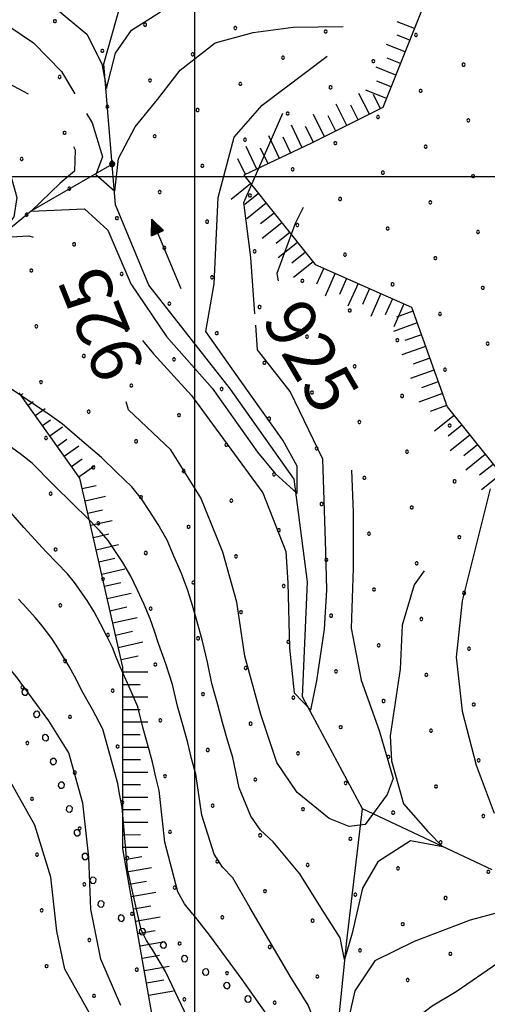
# Model space of a CAD drawing. Extents: x 2597789 to 2602613, y 4449766 to 4453224.
# Drawn here: x 2598965 to 2599058, y 4450835 to 4451031 of the extents above; entities that cross this region are included whole.
import ezdxf

# ---------------------------------------------------------------- set-up
doc = ezdxf.new("R2010")
doc.units = 0
doc.header["$LTSCALE"] = 5
doc.header["$MEASUREMENT"] = 0
doc.linetypes.add('901', pattern=[0])
doc.linetypes.add('LSCA1', pattern=[1, -0.5, -0.5])
for name, color, linetype in [('30300000', 1, 'Continuous'), ('30310000', 2, 'Continuous'), ('60100000', 1, 'LSCA1'), ('80100000', 13, 'Continuous'), ('80200000', 1, 'Continuous'), ('80400000', 1, 'Continuous'), ('90100000', 240, '901'), ('A0130000', 4, 'Continuous'), ('C7140000', 1, 'Continuous'), ('CORNICE', 1, 'Continuous')]:
    doc.layers.add(name, color=color, linetype=linetype)
doc.styles.get("Standard").update_dxf_attribs({"font": 'romans.shx'})

# ---------------------------------------------------------------- blocks, each defined once
blk = doc.blocks.new('CERCHIO5')
at = {"linetype": 'Continuous'}
for p, q in [((-0.196, 0.064), (-0.206, 0.001)), ((-0.206, 0.001), (-0.196, -0.062)), ((-0.003, -0.202), (-0.206, 0.001)), ((-0.206, 0.001), (-0.003, 0.001)), ((-0.196, -0.062), (0.022, 0.2)), ((-0.168, 0.12), (-0.196, 0.064)), ((0.162, -0.118), (-0.196, 0.064)), ((-0.196, 0.064), (0.19, -0.062)), ((-0.183, 0.032), (-0.184, 0.013)), ((-0.184, 0.013), (-0.184, -0.047)), ((-0.18, 0.058), (-0.183, 0.032)), ((-0.167, 0.093), (-0.182, 0.091)), ((-0.182, 0.091), (-0.092, 0.063)), ((-0.152, 0.092), (-0.18, 0.058)), ((-0.158, 0.051), (-0.172, 0.001)), ((-0.172, 0.001), (-0.165, -0.077)), ((-0.168, -0.118), (0.094, 0.177)), ((-0.123, 0.166), (-0.168, 0.12)), ((0.19, -0.062), (-0.168, 0.12)), ((-0.168, 0.12), (0, 0)), ((0, 0), (-0.168, -0.118)), ((-0.152, 0.092), (-0.167, 0.093)), ((-0.166, 0.023), (-0.083, 0.112)), ((-0.122, -0.02), (-0.166, 0.023)), ((-0.072, 0.156), (-0.158, 0.051)), ((-0.138, 0.053), (-0.158, -0.016)), ((-0.142, 0.108), (-0.152, 0.092)), ((-0.126, 0.022), (-0.152, 0.092)), ((-0.127, 0.089), (-0.145, 0)), ((-0.145, 0), (-0.12, -0.069)), ((-0.092, 0.063), (-0.144, 0.144)), ((-0.144, 0.144), (-0.002, 0.069)), ((-0.105, 0.116), (-0.142, 0.108)), ((-0.076, 0.082), (-0.138, 0.053)), ((-0.072, 0.156), (-0.127, 0.089)), ((-0.127, 0.089), (-0.123, 0.112)), ((-0.11, -0.009), (-0.127, 0.089)), ((-0.091, -0.032), (-0.126, 0.022)), ((-0.066, 0.194), (-0.123, 0.166)), ((0.06, 0.194), (-0.123, -0.164)), ((-0.123, -0.164), (-0.066, 0.194)), ((-0.003, -0.202), (-0.123, 0.166)), ((-0.123, 0.166), (0.162, -0.118)), ((-0.123, 0.112), (-0.114, 0.138)), ((-0.084, 0.048), (-0.122, -0.02)), ((-0.114, 0.138), (-0.098, 0.178)), ((-0.072, 0.156), (-0.105, 0.116)), ((-0.098, 0.178), (-0.082, 0.172)), ((-0.022, 0.154), (-0.084, 0.048)), ((-0.083, 0.112), (0.009, 0.101)), ((-0.082, 0.172), (-0.032, 0.175)), ((-0.05, 0.134), (-0.076, 0.082)), ((0.022, 0.2), (-0.072, 0.156)), ((-0.032, 0.175), (-0.072, 0.156)), ((-0.003, 0.152), (-0.072, 0.156)), ((-0.051, 0.061), (-0.07, -0.008)), ((-0.068, -0.179), (0.035, 0.008)), ((-0.003, 0.204), (-0.066, 0.194)), ((-0.066, 0.194), (0.116, -0.164)), ((0.012, 0.149), (-0.051, 0.112)), ((-0.051, 0.112), (-0.051, 0.061)), ((-0.016, 0.097), (-0.051, 0.061)), ((-0.051, 0.061), (-0.016, 0.097)), ((-0.04, 0.124), (-0.05, 0.134)), ((-0.032, 0.175), (-0.04, 0.124)), ((0.01, 0.186), (-0.032, 0.175)), ((0, 0.174), (-0.032, 0.175)), ((-0.032, 0.175), (0.012, 0.149)), ((0.006, 0.054), (-0.026, -0.018)), ((0.061, 0.125), (-0.022, 0.154)), ((-0.016, 0.097), (0.034, 0.11)), ((0.065, 0.085), (-0.016, 0.097)), ((-0.003, 0.001), (-0.003, 0.204)), ((0.06, 0.194), (-0.003, 0.204)), ((-0.003, 0.001), (0.06, 0.194)), ((0.116, 0.166), (-0.003, -0.202)), ((0.058, 0.137), (-0.003, 0.152)), ((-0.003, 0.001), (0.197, 0.001)), ((-0.003, 0.001), (-0.003, -0.202)), ((-0.002, 0.069), (0.042, 0.197)), ((0.042, 0.16), (0, 0.174)), ((0.072, 0.053), (0.002, -0.036)), ((0.067, 0.043), (0.006, 0.054)), ((0.009, 0.101), (0.072, 0.053)), ((0.034, 0.11), (0.01, 0.186)), ((0.026, -0.083), (0.079, 0.072)), ((0.147, 0.135), (0.033, 0.066)), ((0.033, 0.066), (0.19, 0.064)), ((0.034, 0.11), (0.093, 0.094)), ((0.074, -0.087), (0.034, 0.11)), ((0.035, 0.008), (0.147, 0.135)), ((0.094, 0.177), (0.038, -0.196)), ((0.042, 0.197), (0.067, 0.101)), ((0.107, 0.137), (0.042, 0.16)), ((0.051, -0.062), (0.106, 0.031)), ((0.118, 0.117), (0.058, 0.137)), ((0.116, 0.166), (0.06, 0.194)), ((0.06, -0.192), (0.116, 0.166)), ((0.162, 0.12), (0.06, -0.192)), ((0.079, 0.072), (0.061, 0.125)), ((0.119, 0.036), (0.065, 0.085)), ((0.065, -0.017), (0.067, 0.043)), ((0.067, 0.101), (0.08, 0.184)), ((0.08, 0.184), (0.195, -0.034)), ((0.093, 0.094), (0.124, 0.053)), ((0.14, 0.07), (0.097, -0.076)), ((0.106, 0.031), (0.14, 0.105)), ((0.158, 0.109), (0.107, 0.137)), ((0.162, 0.12), (0.116, 0.166)), ((0.116, -0.164), (0.162, 0.12)), ((0.116, -0.06), (0.119, 0.036)), ((0.156, 0.064), (0.118, 0.117)), ((0.124, 0.053), (0.124, 0.053)), ((0.124, 0.053), (0.128, -0.03)), ((0.131, -0.07), (0.156, 0.001)), ((0.14, 0.105), (0.14, 0.07)), ((0.162, 0.044), (0.156, 0.064)), ((0.156, 0.001), (0.162, 0.044)), ((0.174, 0.064), (0.158, 0.109)), ((0.19, 0.064), (0.162, 0.12)), ((0.19, 0.064), (0.173, -0.096)), ((0.182, -0.008), (0.174, 0.064)), ((0.2, 0.001), (0.19, 0.064)), ((0.19, -0.062), (0.2, 0.001)), ((-0.196, -0.062), (-0.168, -0.118)), ((0.173, -0.096), (-0.196, -0.062)), ((-0.184, -0.047), (-0.165, -0.099)), ((-0.168, -0.118), (-0.123, -0.164)), ((-0.165, -0.077), (-0.13, -0.127)), ((-0.165, -0.099), (-0.12, -0.15)), ((-0.158, -0.016), (-0.117, -0.042)), ((-0.15, -0.04), (-0.156, -0.11)), ((-0.156, -0.11), (-0.106, -0.134)), ((-0.122, -0.02), (-0.15, -0.04)), ((-0.13, -0.127), (-0.06, -0.146)), ((-0.125, -0.057), (-0.108, -0.025)), ((-0.101, -0.082), (-0.125, -0.057)), ((-0.123, -0.164), (-0.066, -0.192)), ((-0.108, -0.025), (-0.122, -0.02)), ((-0.12, -0.069), (-0.087, -0.093)), ((-0.12, -0.15), (-0.06, -0.163)), ((-0.117, -0.042), (-0.078, -0.017)), ((-0.101, -0.082), (-0.11, -0.009)), ((-0.106, -0.134), (-0.093, -0.156)), ((-0.003, -0.094), (-0.101, -0.082)), ((-0.083, -0.14), (-0.101, -0.082)), ((-0.064, -0.045), (-0.097, -0.097)), ((-0.097, -0.097), (0.026, -0.134)), ((-0.093, -0.156), (-0.091, -0.18)), ((-0.054, -0.075), (-0.091, -0.032)), ((-0.091, -0.18), (-0.054, -0.075)), ((-0.087, -0.093), (-0.028, -0.126)), ((-0.034, -0.151), (-0.083, -0.14)), ((-0.07, -0.008), (-0.042, -0.049)), ((0.038, -0.196), (-0.068, -0.179)), ((-0.066, -0.192), (-0.003, -0.202)), ((0.097, -0.076), (-0.064, -0.045)), ((-0.06, -0.146), (0.011, -0.159)), ((-0.06, -0.163), (-0.032, -0.185)), ((0.002, -0.036), (-0.054, -0.075)), ((0.051, -0.062), (-0.054, -0.075)), ((-0.054, -0.075), (0.051, -0.062)), ((-0.054, -0.075), (-0.049, -0.182)), ((-0.049, -0.182), (0.026, -0.083)), ((-0.042, -0.049), (0.014, -0.064)), ((0.048, -0.128), (-0.034, -0.151)), ((-0.032, -0.185), (0.04, -0.182)), ((-0.028, -0.126), (0.048, -0.128)), ((-0.026, -0.018), (0.022, -0.048)), ((0.136, -0.106), (-0.003, -0.094)), ((-0.003, -0.202), (0.06, -0.192)), ((0.011, -0.159), (0.044, -0.153)), ((0.014, -0.064), (0.048, -0.061)), ((0.022, -0.048), (0.075, -0.075)), ((0.026, -0.134), (0.074, -0.087)), ((0.128, -0.03), (0.035, -0.054)), ((0.035, -0.054), (0.048, -0.128)), ((0.04, -0.182), (0.062, -0.176)), ((0.044, -0.153), (0.098, -0.127)), ((0.048, -0.061), (0.065, -0.017)), ((0.048, -0.128), (0.107, -0.112)), ((0.128, -0.03), (0.051, -0.062)), ((0.06, -0.192), (0.116, -0.164)), ((0.062, -0.176), (0.095, -0.16)), ((0.075, -0.075), (0.152, -0.078)), ((0.095, -0.16), (0.119, -0.147)), ((0.098, -0.127), (0.131, -0.07)), ((0.107, -0.112), (0.116, -0.06)), ((0.116, -0.164), (0.162, -0.118)), ((0.119, -0.147), (0.136, -0.106)), ((0.195, -0.034), (0.128, -0.03)), ((0.152, -0.078), (0.175, -0.074)), ((0.162, -0.118), (0.19, -0.062)), ((0.175, -0.074), (0.182, -0.008))]:
    blk.add_line(p, q, dxfattribs=at)
blk = doc.blocks.new('BA1LUNG')
at = {"linetype": 'Continuous'}
blk.add_line((0, 0), (1, 0), dxfattribs=at)
blk = doc.blocks.new('BA1CORT')
at = {"linetype": 'Continuous'}
blk.add_line((0, 0), (0.7, 0), dxfattribs=at)
blk = doc.blocks.new('ACQUA')
at = {"linetype": 'Continuous'}
for p, q in [((4, 0), (0, 0)), ((3.2, 0.35), (3.2, -0.35)), ((3.2, 0.35), (4, 0)), ((3.2, 0.018), (3.224, 0.34)), ((3.2, 0.32), (4, 0)), ((4, 0), (3.2, 0.29)), ((3.2, 0.29), (3.979, 0.008)), ((3.979, 0.008), (3.2, 0.26)), ((3.2, 0.26), (3.979, 0.008)), ((3.979, 0.008), (3.2, 0.227)), ((3.2, 0.227), (3.939, 0)), ((3.939, 0), (3.2, 0.199)), ((3.2, 0.199), (3.886, 0)), ((3.886, 0), (3.2, 0.172)), ((3.2, 0.172), (3.836, 0)), ((3.836, 0), (3.2, 0.139)), ((3.2, 0.139), (3.78, 0)), ((3.78, 0), (3.2, 0.102)), ((3.2, 0.102), (3.715, 0)), ((3.715, 0), (3.2, 0.073)), ((3.2, 0.073), (3.637, 0)), ((3.637, 0), (3.2, 0.047)), ((3.2, 0.047), (3.516, 0)), ((3.516, 0), (3.2, 0.018)), ((4, 0), (3.2, -0.35)), ((4, 0), (3.2, -0.295)), ((3.2, -0.232), (3.939, 0)), ((3.939, 0), (3.2, -0.204)), ((3.202, -0.325), (4, 0)), ((3.224, 0.34), (3.228, 0)), ((3.228, 0), (3.247, 0.33)), ((3.247, 0.33), (3.258, 0)), ((3.258, 0), (3.271, 0.319)), ((3.271, 0.319), (3.281, 0)), ((3.281, 0), (3.295, 0.308)), ((3.295, 0.308), (3.305, 0)), ((3.305, 0), (3.323, 0.296)), ((3.323, 0.296), (3.332, 0.01)), ((3.332, 0.01), (3.351, 0.284)), ((3.351, 0.284), (3.353, 0.009)), ((3.353, 0.009), (3.377, 0.273)), ((3.377, 0.273), (3.376, 0.008)), ((3.376, 0.008), (3.403, 0.261)), ((3.403, 0.261), (3.398, 0.007)), ((3.398, 0.007), (3.425, 0.251)), ((3.425, 0.251), (3.428, 0.005)), ((3.428, 0.005), (3.449, 0.241)), ((3.449, 0.241), (3.45, 0.004)), ((3.45, 0.004), (3.475, 0.23)), ((3.475, 0.23), (3.476, 0.002)), ((3.476, 0.002), (3.499, 0.219)), ((3.499, 0.219), (3.516, 0)), ((3.516, 0), (3.524, 0.19)), ((3.524, 0.19), (3.54, 0.01)), ((3.54, 0.01), (3.554, 0.195)), ((3.554, 0.195), (3.573, 0.007)), ((3.573, 0.007), (3.586, 0.181)), ((3.586, 0.181), (3.604, 0.004)), ((3.604, 0.004), (3.625, 0.15)), ((3.625, 0.15), (3.637, 0)), ((3.637, 0), (3.652, 0.139)), ((3.652, 0.139), (3.668, 0.007)), ((3.668, 0.007), (3.685, 0.126)), ((3.685, 0.126), (3.695, 0.003)), ((3.695, 0.003), (3.712, 0.115)), ((3.712, 0.115), (3.715, 0)), ((3.715, 0), (3.74, 0.104)), ((3.74, 0.104), (3.751, 0.005)), ((3.861, 0.032), (3.745, 0.064)), ((3.751, 0.005), (3.797, 0.074)), ((3.797, 0.074), (3.78, 0)), ((3.78, 0), (3.832, 0.061)), ((3.832, 0.061), (3.836, 0)), ((3.836, 0), (3.872, 0.046)), ((3.967, -0.015), (3.861, 0.032)), ((3.861, 0.032), (3.967, -0.015)), ((3.966, 0), (3.861, 0.032)), ((3.967, 0.014), (3.861, -0.033)), ((3.861, -0.033), (3.967, 0.014)), ((3.966, 0), (3.861, -0.033)), ((3.872, 0.046), (3.967, -0.015)), ((3.872, -0.047), (3.967, 0.014)), ((3.967, 0.014), (3.966, 0)), ((3.967, -0.015), (3.966, 0)), ((3.2, -0.204), (3.886, -0.001)), ((3.886, -0.001), (3.2, -0.177)), ((3.2, -0.177), (3.836, -0.001)), ((3.836, -0.001), (3.2, -0.144)), ((3.2, -0.144), (3.78, -0.001)), ((3.78, -0.001), (3.2, -0.107)), ((3.2, -0.107), (3.715, -0.002)), ((3.715, -0.002), (3.2, -0.078)), ((3.2, -0.078), (3.637, -0.002)), ((3.637, -0.002), (3.2, -0.052)), ((3.2, -0.052), (3.516, -0.003)), ((3.516, -0.003), (3.2, -0.023)), ((3.2, -0.295), (3.979, -0.008)), ((3.979, -0.008), (3.2, -0.265)), ((3.2, -0.265), (3.979, -0.008)), ((3.979, -0.008), (3.2, -0.232)), ((3.2, -0.023), (3.226, -0.345)), ((3.226, -0.345), (3.228, -0.005)), ((3.228, -0.005), (3.249, -0.334)), ((3.249, -0.334), (3.258, -0.005)), ((3.258, -0.005), (3.273, -0.323)), ((3.273, -0.323), (3.281, -0.005)), ((3.281, -0.005), (3.295, -0.313)), ((3.295, -0.313), (3.305, -0.004)), ((3.305, -0.004), (3.323, -0.301)), ((3.323, -0.301), (3.332, -0.015)), ((3.332, -0.015), (3.351, -0.288)), ((3.351, -0.288), (3.353, -0.013)), ((3.353, -0.013), (3.377, -0.277)), ((3.377, -0.277), (3.376, -0.012)), ((3.376, -0.012), (3.403, -0.265)), ((3.403, -0.265), (3.398, -0.01)), ((3.398, -0.01), (3.425, -0.255)), ((3.425, -0.255), (3.428, -0.009)), ((3.428, -0.009), (3.449, -0.245)), ((3.449, -0.245), (3.45, -0.007)), ((3.45, -0.007), (3.475, -0.233)), ((3.475, -0.233), (3.476, -0.006)), ((3.476, -0.006), (3.499, -0.222)), ((3.499, -0.222), (3.516, -0.003)), ((3.516, -0.003), (3.524, -0.193)), ((3.524, -0.193), (3.54, -0.013)), ((3.54, -0.013), (3.554, -0.198)), ((3.554, -0.198), (3.573, -0.01)), ((3.573, -0.01), (3.586, -0.184)), ((3.586, -0.184), (3.604, -0.006)), ((3.604, -0.006), (3.625, -0.152)), ((3.625, -0.152), (3.637, -0.002)), ((3.637, -0.002), (3.652, -0.141)), ((3.652, -0.141), (3.668, -0.009)), ((3.668, -0.009), (3.685, -0.128)), ((3.685, -0.128), (3.695, -0.005)), ((3.695, -0.005), (3.712, -0.117)), ((3.712, -0.117), (3.715, -0.002)), ((3.715, -0.002), (3.74, -0.105)), ((3.74, -0.105), (3.751, -0.007)), ((3.861, -0.033), (3.745, -0.065)), ((3.751, -0.007), (3.797, -0.075)), ((3.797, -0.075), (3.78, -0.001)), ((3.78, -0.001), (3.832, -0.062)), ((3.832, -0.062), (3.836, -0.001)), ((3.836, -0.001), (3.872, -0.047))]:
    blk.add_line(p, q, dxfattribs=at)
blk = doc.blocks.new('PALL0013')
at = {"linetype": 'Continuous'}
for p, q in [((-0.092, 0.1), (-0.13, 0.008)), ((-0.13, 0.008), (-0.092, -0.084)), ((0, 0.138), (-0.092, 0.1)), ((0.092, 0.1), (0, 0.138)), ((0.13, 0.008), (0.092, 0.1)), ((0.092, -0.084), (0.13, 0.008)), ((-0.092, -0.084), (0, -0.122)), ((0, -0.122), (0.092, -0.084))]:
    blk.add_line(p, q, dxfattribs=at)
blk = doc.blocks.new('PALLINO1')
at = {"linetype": 'Continuous'}
for p, q in [((-0.121, 0.088), (-0.15, 0)), ((-0.15, 0), (-0.121, -0.088)), ((-0.046, 0.143), (-0.121, 0.088)), ((0.046, 0.143), (-0.046, 0.143)), ((0.121, 0.088), (0.046, 0.143)), ((0.15, 0), (0.121, 0.088)), ((0.121, -0.088), (0.15, 0)), ((-0.121, -0.088), (-0.046, -0.143)), ((-0.046, -0.143), (0.046, -0.143)), ((0.046, -0.143), (0.121, -0.088))]:
    blk.add_line(p, q, dxfattribs=at)
blk = doc.blocks.new('CAMP_77263D98')
at = {"layer": 'C7140000', "linetype": 'Continuous', "xscale": 2, "yscale": 2, "zscale": 2}
for p in [(2598972.04, 4451031.022), (2598990.054, 4451030.333), (2599008.069, 4451029.644), (2599026.084, 4451028.955), (2599044.098, 4451028.266), (2598981.528, 4451025.108), (2598999.543, 4451024.419), (2599017.557, 4451023.73), (2599035.572, 4451023.041), (2599053.586, 4451022.352), (2598973.002, 4451019.883), (2598991.016, 4451019.194), (2599009.031, 4451018.505), (2599027.045, 4451017.816), (2599045.06, 4451017.127), (2598982.49, 4451013.969), (2599000.504, 4451013.28), (2599018.519, 4451012.591), (2599036.534, 4451011.903), (2599054.548, 4451011.214), (2598973.963, 4451008.744), (2598991.978, 4451008.055), (2599009.993, 4451007.366), (2599028.007, 4451006.678), (2599046.022, 4451005.989), (2598965.437, 4451003.519), (2598983.452, 4451002.83), (2599001.466, 4451002.141), (2599019.481, 4451001.453), (2599037.495, 4451000.764), (2599055.51, 4451000.075), (2598974.925, 4450997.605), (2598992.94, 4450996.916), (2599010.954, 4450996.228), (2599028.969, 4450995.539), (2599046.984, 4450994.85), (2598966.399, 4450992.38), (2598984.413, 4450991.691), (2599002.428, 4450991.003), (2599020.443, 4450990.314), (2599038.457, 4450989.625), (2599056.472, 4450988.936), (2598975.887, 4450986.466), (2598993.902, 4450985.778), (2599011.916, 4450985.089), (2599029.931, 4450984.4), (2599047.945, 4450983.711), (2598967.361, 4450981.242), (2598985.375, 4450980.553), (2599003.39, 4450979.864), (2599021.404, 4450979.175), (2599039.419, 4450978.486), (2599057.434, 4450977.797), (2598976.849, 4450975.328), (2598994.863, 4450974.639), (2599012.878, 4450973.95), (2599030.893, 4450973.261), (2599048.907, 4450972.572), (2598968.322, 4450970.103), (2598986.337, 4450969.414), (2599004.352, 4450968.725), (2599022.366, 4450968.036), (2599040.381, 4450967.347), (2599058.395, 4450966.658), (2598977.811, 4450964.189), (2598995.825, 4450963.5), (2599013.84, 4450962.811), (2599031.854, 4450962.122), (2599049.869, 4450961.433), (2598969.284, 4450958.964), (2598987.299, 4450958.275), (2599005.313, 4450957.586), (2599023.328, 4450956.897), (2599041.343, 4450956.208), (2598978.772, 4450953.05), (2598996.787, 4450952.361), (2599014.802, 4450951.672), (2599032.816, 4450950.983), (2599050.831, 4450950.294), (2598970.246, 4450947.825), (2598988.261, 4450947.136), (2599006.275, 4450946.447), (2599024.29, 4450945.758), (2599042.304, 4450945.069), (2598979.734, 4450941.911), (2598997.749, 4450941.222), (2599015.763, 4450940.533), (2599033.778, 4450939.844), (2599051.793, 4450939.155), (2598971.208, 4450936.686), (2598989.222, 4450935.997), (2599007.237, 4450935.308), (2599025.252, 4450934.619), (2599043.266, 4450933.93), (2598980.696, 4450930.772), (2598998.711, 4450930.083), (2599016.725, 4450929.394), (2599034.74, 4450928.705), (2599052.754, 4450928.016), (2598972.17, 4450925.547), (2598990.184, 4450924.858), (2599008.199, 4450924.169), (2599026.213, 4450923.48), (2599044.228, 4450922.791), (2598981.658, 4450919.633), (2598999.672, 4450918.944), (2599017.687, 4450918.255), (2599035.701, 4450917.566), (2599053.716, 4450916.877), (2598973.131, 4450914.408), (2598991.146, 4450913.719), (2599009.161, 4450913.03), (2599027.175, 4450912.341), (2599045.19, 4450911.652), (2598982.62, 4450908.494), (2599000.634, 4450907.805), (2599018.649, 4450907.116), (2599036.663, 4450906.427), (2599054.678, 4450905.739), (2598974.093, 4450903.269), (2598992.108, 4450902.58), (2599010.122, 4450901.891), (2599028.137, 4450901.202), (2599046.151, 4450900.514), (2598965.567, 4450898.044), (2598983.581, 4450897.355), (2599001.596, 4450896.666), (2599019.61, 4450895.977), (2599037.625, 4450895.289), (2599055.64, 4450894.6), (2598975.055, 4450892.13), (2598993.069, 4450891.441), (2599011.084, 4450890.753), (2599029.099, 4450890.064), (2599047.113, 4450889.375), (2598966.528, 4450886.905), (2598984.543, 4450886.216), (2599002.558, 4450885.528), (2599020.572, 4450884.839), (2599038.587, 4450884.15), (2599056.601, 4450883.461), (2598976.017, 4450880.991), (2598994.031, 4450880.303), (2599012.046, 4450879.614), (2599030.06, 4450878.925), (2599048.075, 4450878.236), (2598967.49, 4450875.766), (2598985.505, 4450875.078), (2599003.519, 4450874.389), (2599021.534, 4450873.7), (2599039.549, 4450873.011), (2599057.563, 4450872.322), (2598976.978, 4450869.853), (2598994.993, 4450869.164), (2599013.008, 4450868.475), (2599031.022, 4450867.786), (2599049.037, 4450867.097), (2598968.452, 4450864.628), (2598986.467, 4450863.939), (2599004.481, 4450863.25), (2599022.496, 4450862.561), (2599040.51, 4450861.872), (2599058.525, 4450861.183), (2598977.94, 4450858.714), (2598995.955, 4450858.025), (2599013.969, 4450857.336), (2599031.984, 4450856.647), (2599049.999, 4450855.958), (2598969.414, 4450853.489), (2598987.428, 4450852.8), (2599005.443, 4450852.111), (2599023.458, 4450851.422), (2599041.472, 4450850.733), (2598978.902, 4450847.575), (2598996.917, 4450846.886), (2599014.931, 4450846.197), (2599032.946, 4450845.508), (2599050.96, 4450844.819), (2598970.376, 4450842.35), (2598988.39, 4450841.661), (2599006.405, 4450840.972), (2599024.419, 4450840.283), (2599042.434, 4450839.594), (2598979.864, 4450836.436), (2598997.878, 4450835.747), (2599015.893, 4450835.058)]:
    blk.add_blockref('PALLINO1', p, dxfattribs=at)

msp = doc.modelspace()

# ---------------------------------------------------------------- linework, layer by layer
at = {"layer": '30300000', "linetype": 'Continuous', "flags": 128}
for points in [[(2599059.31, 4450861.56), (2599033.41, 4450873.74), (2599021.48, 4450896.15), (2599022.43, 4450919.1), (2599019.78, 4450939.6), (2599007.1, 4450957.57), (2598990.76, 4450978.32), (2598984.14, 4450994.34), (2598981.81, 4451022.5), (2598987.62, 4451043.09)], [(2598799.63, 4450815.4), (2598818.21, 4450831.65), (2598825.65, 4450849.45), (2598838.68, 4450871.74), (2598847.39, 4450884.72), (2598857.26, 4450902.14), (2598865.21, 4450910.68), (2598867.13, 4450918.75), (2598871.05, 4450928.05), (2598878.66, 4450931.76), (2598894.7, 4450937.18), (2598903.48, 4450943.72), (2598915.85, 4450953.11), (2598929.39, 4450965.75), (2598946.96, 4450978.42), (2598961.34, 4450988.25), (2598967.32, 4450993.15), (2598983.47, 4451002.49)], [(2599113.85, 4450260.87), (2599117.76, 4450279.46), (2599127.09, 4450310.32), (2599126.67, 4450336.71), (2599119.36, 4450357.82), (2599103.52, 4450383.4), (2599094.99, 4450402.47), (2599092.13, 4450431.71), (2599086.04, 4450462.56), (2599079.12, 4450503.97), (2599073.43, 4450527.92), (2599060.84, 4450553.9), (2599056.77, 4450580.7), (2599057.98, 4450603.84), (2599057.16, 4450633.07), (2599042.94, 4450673.26), (2599027.5, 4450695.59), (2599017.75, 4450719.94), (2599015.71, 4450738.21), (2599022.2, 4450762.58), (2599026.66, 4450801.15), (2599027.06, 4450815.36), (2599030.3, 4450847.43), (2599033.41, 4450873.74)]]:
    msp.add_lwpolyline(points, dxfattribs=at)
at = {"layer": '60100000', "linetype": 'LSCA1', "flags": 128}
for points in [[(2599050.29, 4451045.8), (2599037.5, 4451013.78), (2599023.27, 4451006.66), (2599009.75, 4451000.25), (2599023.99, 4450982.47), (2599043.2, 4450973.93), (2599050.32, 4450954.02), (2599070.25, 4450929.12), (2599077.37, 4450905.64), (2599085.21, 4450883.59), (2599109.4, 4450865.81), (2599126.48, 4450853.72), (2599138.58, 4450849.45), (2599154.23, 4450857.99), (2599177, 4450867.25), (2599199.05, 4450870.1)], [(2598892.44, 4450718.46), (2598915.92, 4450729.14), (2598935.12, 4450735.55), (2598956.47, 4450749.08), (2598982.79, 4450760.47), (2599004.84, 4450765.45), (2599009.11, 4450786.09), (2598992.02, 4450829.49), (2598985.6, 4450865.77), (2598985.59, 4450902.06), (2598977.04, 4450939.76), (2598964.94, 4450956.84)]]:
    msp.add_lwpolyline(points, dxfattribs=at)
at = {"layer": '80100000', "linetype": 'Continuous', "flags": 128}
for points in [[(2599021.56, 4450993.83), (2599019.96, 4450990.63), (2599016.36, 4450980.63), (2599016.6, 4450979.21)], [(2599031.25, 4450941.36), (2599031.56, 4450933.03), (2599031.56, 4450921.83), (2599031.16, 4450909.83), (2599033.16, 4450899.43), (2599036.76, 4450889.43), (2599039.56, 4450879.83), (2599038.36, 4450876.63), (2599033.96, 4450870.63), (2599030.76, 4450870.23), (2599026.76, 4450871.83), (2599020.36, 4450877.03), (2599016.36, 4450883.03), (2599013.16, 4450892.63), (2599009.96, 4450904.23), (2599008.36, 4450915.03), (2599005.56, 4450925.03), (2599001.16, 4450935.83), (2598995.16, 4450945.43), (2598986.76, 4450953.43), (2598986.3, 4450955)], [(2598985.23, 4450834.53), (2598981.23, 4450843.73), (2598979.23, 4450853.73), (2598978.82, 4450864.13), (2598977.62, 4450874.93), (2598974.82, 4450884.93), (2598970.81, 4450891.33), (2598964.41, 4450900.13), (2598957.61, 4450908.12), (2598951.21, 4450916.92), (2598945.21, 4450924.92)]]:
    msp.add_lwpolyline(points, dxfattribs=at)
at = {"layer": '80200000', "linetype": 'Continuous', "flags": 128}
for points in [[(2598951.64, 4451032.75), (2598951.92, 4451029.87), (2598952.68, 4451027.07), (2598961.71, 4451019.2), (2598966.7, 4451016.49)], [(2598972.47, 4451033.36), (2598978.39, 4451028.43), (2598981.42, 4451022.54), (2598982.33, 4451017.6), (2598984.15, 4451024.61), (2598987.33, 4451029.22), (2598993.09, 4451032.88)], [(2598960.3, 4451031.68), (2598967.77, 4451026.68), (2598973.38, 4451020.95), (2598976.04, 4451016.49)], [(2598978.34, 4451012.62), (2598979.45, 4451010.76), (2598981.57, 4451003.91), (2598980.21, 4451000.41), (2598984, 4450997.07), (2598984.75, 4451003.59), (2598988.09, 4451009.96), (2598992.49, 4451015.37), (2598997.04, 4451021.26), (2599004.01, 4451026.68), (2599011.59, 4451028.75), (2599019.62, 4451029.86), (2599029.59, 4451029.96)], [(2598975.73, 4451005.99), (2598976.11, 4451005.34), (2598975.96, 4451001.05), (2598973.08, 4450998.66), (2598967.29, 4450993.11), (2598977.93, 4450993.57), (2598982.63, 4450989.27), (2598987.18, 4450978.6), (2598994.31, 4450968.1), (2599003.4, 4450957.75), (2599012.5, 4450945.01), (2599015.98, 4450940.72), (2599020.38, 4450936.74), (2599020.38, 4450942.15), (2599017.5, 4450947.4), (2599009.01, 4450959.34), (2599002.19, 4450969.05), (2599003.86, 4450978.6), (2599004.62, 4450995.79), (2599007.8, 4451007.89), (2599013.41, 4451014.26), (2599026.38, 4451024.06)], [(2599011.96, 4450972.6), (2599011.13, 4450983.86), (2599009.77, 4450994.84), (2599017.5, 4451012.67)], [(2598959.03, 4451005.99), (2598962.92, 4451001.37), (2598964.44, 4450995.79), (2598963.83, 4450991.97), (2598960.75, 4450987.84), (2598966.87, 4450988.15), (2598967.71, 4450987.93)], [(2598989.53, 4450967.29), (2598991.73, 4450964.59), (2598999.31, 4450956.32), (2599013.56, 4450936.89), (2599018.11, 4450925.12), (2599018.56, 4450918.91), (2599018.87, 4450905.85), (2599019.77, 4450896.94), (2599023.11, 4450893.44), (2599024.32, 4450899.33), (2599025.84, 4450909.67), (2599026.29, 4450917.47), (2599026.14, 4450925.12), (2599025.54, 4450943.58), (2599019.02, 4450957.11), (2599012.5, 4450965.39), (2599012.13, 4450970.34)], [(2599015.58, 4450867.19), (2599013.07, 4450869.48), (2599011.16, 4450872.31), (2599008.82, 4450877.95), (2599007.57, 4450884), (2599006.49, 4450887.49), (2599005.51, 4450891.02), (2599004.54, 4450894.55), (2599003.38, 4450898.77), (2599002.51, 4450903.04), (2599001.52, 4450907.24), (2599000.4, 4450911.39), (2598999.49, 4450914.39), (2598998.58, 4450917.38), (2598997.31, 4450920.76), (2598995.87, 4450924.08), (2598994.42, 4450927.39), (2598992.65, 4450930.54), (2598990.99, 4450933.12), (2598989.34, 4450935.69), (2598987.39, 4450938.03), (2598984.36, 4450940.98), (2598981.33, 4450943.92), (2598977.41, 4450947.26), (2598973.52, 4450950.62), (2598970.97, 4450952.43), (2598962.58, 4450958.07)], [(2599007.58, 4450859.97), (2599005.49, 4450862.15), (2599003.86, 4450864.75), (2599001.4, 4450872.53), (2599000.19, 4450880.71), (2598999.33, 4450883.8), (2598998.55, 4450886.92), (2598997.7, 4450890.04), (2598996.52, 4450894.29), (2598995.54, 4450898.58), (2598994.19, 4450902.69), (2598992.73, 4450906.76), (2598991.89, 4450909.22), (2598991.04, 4450911.68), (2598989.84, 4450914.56), (2598988.5, 4450917.4), (2598987.17, 4450920.24), (2598985.58, 4450922.95), (2598984.11, 4450925.14), (2598982.65, 4450927.34), (2598980.97, 4450929.36), (2598978.39, 4450931.92), (2598975.81, 4450934.48), (2598971.64, 4450938.61), (2598967.51, 4450942.77), (2598965.36, 4450944.45), (2598955.81, 4450951.45)], [(2599058.92, 4450937.67), (2599056.12, 4450926.47), (2599053.32, 4450915.27), (2599052.12, 4450904.07), (2599053.32, 4450893.27), (2599056.12, 4450882.47), (2599059.72, 4450872.87)], [(2598999.58, 4450852.75), (2598997.92, 4450854.83), (2598996.56, 4450857.18), (2598993.98, 4450867.12), (2598992.82, 4450877.41), (2598992.18, 4450880.11), (2598991.58, 4450882.83), (2598990.86, 4450885.52), (2598989.67, 4450889.82), (2598988.57, 4450894.13), (2598986.87, 4450898.15), (2598985.05, 4450902.13), (2598984.28, 4450904.05), (2598983.51, 4450905.98), (2598982.37, 4450908.37), (2598981.14, 4450910.73), (2598979.91, 4450913.09), (2598978.51, 4450915.36), (2598977.23, 4450917.17), (2598975.96, 4450918.98), (2598974.54, 4450920.68), (2598972.42, 4450922.86), (2598970.3, 4450925.05), (2598965.86, 4450929.96), (2598961.5, 4450934.92)], [(2599045.72, 4450921.27), (2599043.72, 4450918.47), (2599041.32, 4450910.47), (2599040.92, 4450901.67), (2599038.94, 4450888.32), (2599039.19, 4450883.35), (2599041.62, 4450874.75), (2599046.48, 4450869.24), (2599049.43, 4450866.16), (2599043.03, 4450867.36), (2599036.5, 4450863.2), (2599033.43, 4450857.96), (2599031.39, 4450848.96), (2599029.85, 4450843.72), (2599028.96, 4450848.02), (2599025.12, 4450854.06), (2599020.9, 4450860.78), (2599015.58, 4450867.19)], [(2598991.59, 4450845.53), (2598990.35, 4450847.5), (2598989.26, 4450849.62), (2598986.55, 4450861.7), (2598985.45, 4450874.12), (2598985.02, 4450876.42), (2598984.62, 4450878.73), (2598984.02, 4450881), (2598982.81, 4450885.34), (2598981.61, 4450889.67), (2598979.55, 4450893.61), (2598977.38, 4450897.49), (2598976.68, 4450898.88), (2598975.98, 4450900.28), (2598974.9, 4450902.17), (2598973.78, 4450904.05), (2598972.65, 4450905.93), (2598971.44, 4450907.77), (2598970.36, 4450909.2), (2598969.27, 4450910.63), (2598968.12, 4450912), (2598966.45, 4450913.8), (2598964.78, 4450915.61)], [(2598979.23, 4450832.53), (2598974.03, 4450841.73), (2598972.43, 4450849.33), (2598971.22, 4450860.13), (2598968.02, 4450870.53), (2598962.82, 4450879.73), (2598957.62, 4450888.52), (2598951.21, 4450896.52), (2598945.21, 4450904.52)], [(2599060.81, 4450853.12), (2599054.93, 4450851.51), (2599043.72, 4450847.27), (2599035.86, 4450843.45), (2599031.9, 4450837.41), (2599029.98, 4450828.94), (2599028.7, 4450821.29), (2599027.16, 4450813.09), (2599027.04, 4450823.3), (2599022.56, 4450834.58), (2599018.98, 4450840.36), (2599010.92, 4450854.07), (2599007.58, 4450859.97)], [(2598999.58, 4450852.75), (2599002.92, 4450848.47), (2599009.32, 4450839.67), (2599016.54, 4450829.48), (2599023.33, 4450819.14), (2599025.5, 4450809.73), (2599026.78, 4450802.08), (2599029.47, 4450812.55), (2599034.33, 4450820.61), (2599041.75, 4450830.15), (2599047.32, 4450834.47), (2599052.12, 4450837.27), (2599060.43, 4450843.05)], [(2599066.92, 4450833.67), (2599057.32, 4450830.47), (2599051.72, 4450826.47), (2599046.92, 4450820.47), (2599034.07, 4450806.91), (2599029.47, 4450799.66), (2599026.78, 4450790.66), (2599023.45, 4450773.86), (2599023.07, 4450783), (2599020.25, 4450790.79), (2599015.39, 4450800.87), (2599012.71, 4450805.3), (2599008.12, 4450813.27), (2599002.52, 4450822.87), (2598998.52, 4450832.07), (2598994.12, 4450841.27), (2598991.59, 4450845.53)]]:
    msp.add_lwpolyline(points, dxfattribs=at)
at = {"layer": 'CORNICE', "linetype": 'Continuous', "flags": 128}
for points in [[(2599000, 4450259.67), (2599000, 4453034.99)], [(2597956.22, 4451000), (2601502.77, 4451000)]]:
    msp.add_lwpolyline(points, dxfattribs=at)

# ---------------------------------------------------------------- block references
at = {"layer": '30310000', "linetype": 'Continuous', "xscale": 3.75, "yscale": 3.75, "zscale": 3.75, "rotation": 112.7334128926518}
msp.add_blockref('ACQUA', (2598997.16, 4450977.63), dxfattribs=at)
at = {"layer": '60100000', "linetype": 'Continuous'}
for name, p, xscale, yscale, zscale, rotation in [('BA1LUNG', (2599043.8, 4451029.55), 3.710452876204389, 3.710452876204389, 3.710452876204389, 158.226362051093), ('BA1CORT', (2599042.87, 4451027.23), 3.871639712834916, 3.871639712834916, 3.871639712834916, 158.2263620437806), ('BA1LUNG', (2599041.94, 4451024.91), 4.014675027047501, 4.014675027047501, 4.014675027047501, 158.2263620325877), ('BA1CORT', (2599041.02, 4451022.58), 4.143236319707992, 4.143236319707992, 4.143236319707992, 158.2263620610376), ('BA1LUNG', (2599040.09, 4451020.26), 4.259985582388762, 4.259985582388762, 4.259985582388762, 158.2263620775038), ('BA1CORT', (2599039.16, 4451017.94), 4.366911887815467, 4.366911887815467, 4.366911887815467, 158.2263620382119), ('BA1LUNG', (2599038.23, 4451015.62), 4.465540669920037, 4.465540669920037, 4.465540669920037, 158.2263620349729), ('BA1LUNG', (2599034.8, 4451012.43), 4.642446788934111, 4.642446788934111, 4.642446788934111, 116.5811545396043), ('BA1CORT', (2599037.03, 4451013.55), 4.557067491501643, 4.557067491501643, 4.557067491501643, 116.5811545366967), ('BA1LUNG', (2599030.33, 4451010.19), 4.797721600862888, 4.797721600862888, 4.797721600862888, 116.581154537898), ('BA1CORT', (2599032.56, 4451011.31), 4.722452656749137, 4.722452656749137, 4.722452656749137, 116.5811545475717), ('BA1LUNG', (2599025.86, 4451007.95), 4.936083355502516, 4.936083355502516, 4.936083355502516, 116.5811545509317), ('BA1CORT', (2599028.09, 4451009.07), 4.868783318857424, 4.868783318857424, 4.868783318857424, 116.581154548416), ('BA1LUNG', (2599021.37, 4451005.76), 5.000000001555796, 5.000000001555796, 5.000000001555796, 115.3662113349314), ('BA1CORT', (2599023.62, 4451006.84), 4.999999998085738, 4.999999998085738, 4.999999998085738, 116.5811545444827), ('BA1LUNG', (2599016.85, 4451003.61), 5.000000001555796, 5.000000001555796, 5.000000001555796, 115.3662113349314), ('BA1CORT', (2599019.11, 4451004.69), 5.000000001555796, 5.000000001555796, 5.000000001555796, 115.3662113349314), ('BA1LUNG', (2599012.33, 4451001.47), 5.000000001555796, 5.000000001555796, 5.000000001555796, 115.3662113349314), ('BA1CORT', (2599014.59, 4451002.54), 5.000000001555796, 5.000000001555796, 5.000000001555796, 115.3662113349314), ('BA1CORT', (2599010.07, 4451000.4), 5.000000001555796, 5.000000001555796, 5.000000001555796, 115.3662113349314), ('BA1LUNG', (2599011.09, 4450998.58), 4.999999998993163, 4.999999998993163, 4.999999998993163, 218.6912333214347), ('BA1CORT', (2599012.65, 4450996.62), 4.999999998993163, 4.999999998993163, 4.999999998993163, 218.6912333214347), ('BA1LUNG', (2599014.22, 4450994.67), 4.999999998993163, 4.999999998993163, 4.999999998993163, 218.6912333214347), ('BA1CORT', (2599015.78, 4450992.72), 4.999999998993163, 4.999999998993163, 4.999999998993163, 218.6912333214347), ('BA1LUNG', (2599017.34, 4450990.77), 4.999999998993163, 4.999999998993163, 4.999999998993163, 218.6912333214347), ('BA1CORT', (2599018.91, 4450988.82), 4.999999998993163, 4.999999998993163, 4.999999998993163, 218.6912333214347), ('BA1LUNG', (2599020.47, 4450986.87), 4.999999998993163, 4.999999998993163, 4.999999998993163, 218.6912333214347), ('BA1CORT', (2599022.03, 4450984.92), 4.999999998993163, 4.999999998993163, 4.999999998993163, 218.6912333214347), ('BA1LUNG', (2599023.59, 4450982.96), 4.999999998993163, 4.999999998993163, 4.999999998993163, 218.6912333214347), ('BA1CORT', (2599025.7, 4450981.71), 5.000000001852781, 5.000000001852781, 5.000000001852781, 246.031976554409), ('BA1LUNG', (2599027.98, 4450980.7), 5.000000001852781, 5.000000001852781, 5.000000001852781, 246.031976554409), ('BA1CORT', (2599030.26, 4450979.68), 5.000000001852781, 5.000000001852781, 5.000000001852781, 246.031976554409), ('BA1LUNG', (2599032.55, 4450978.67), 5.000000001852781, 5.000000001852781, 5.000000001852781, 246.031976554409), ('BA1CORT', (2599034.83, 4450977.65), 5.000000001852781, 5.000000001852781, 5.000000001852781, 246.031976554409), ('BA1LUNG', (2599037.12, 4450976.63), 5.000000001852781, 5.000000001852781, 5.000000001852781, 246.031976554409), ('BA1CORT', (2599039.4, 4450975.62), 5.000000001852781, 5.000000001852781, 5.000000001852781, 246.031976554409), ('BA1LUNG', (2599041.69, 4450974.6), 5.000000001852781, 5.000000001852781, 5.000000001852781, 246.031976554409), ('BA1CORT', (2599043.48, 4450973.14), 4.999999998624594, 4.999999998624594, 4.999999998624594, 199.6775195742334), ('BA1LUNG', (2599044.33, 4450970.78), 4.999999998624594, 4.999999998624594, 4.999999998624594, 199.6775195742334), ('BA1CORT', (2599045.17, 4450968.43), 4.999999998624594, 4.999999998624594, 4.999999998624594, 199.6775195742334), ('BA1LUNG', (2599046.01, 4450966.07), 4.999999998624594, 4.999999998624594, 4.999999998624594, 199.6775195742334), ('BA1CORT', (2599046.85, 4450963.72), 4.999999998624594, 4.999999998624594, 4.999999998624594, 199.6775195742334), ('BA1LUNG', (2599047.69, 4450961.37), 4.999999998624594, 4.999999998624594, 4.999999998624594, 199.6775195742334), ('BA1CORT', (2599048.53, 4450959.01), 4.999999998624594, 4.999999998624594, 4.999999998624594, 199.6775195742334), ('BA1LUNG', (2598965.25, 4450956.4), 0.5493473375651718, 0.5493473375651718, 0.5493473375651718, 35.31493605732617), ('BA1LUNG', (2599049.38, 4450956.66), 4.999999998624594, 4.999999998624594, 4.999999998624594, 199.6775195742334), ('BA1CORT', (2598966.7, 4450954.36), 1.775667394253341, 1.775667394253341, 1.775667394253341, 35.31493624024791), ('BA1CORT', (2599050.22, 4450954.3), 4.999999998624594, 4.999999998624594, 4.999999998624594, 199.6775195742334), ('BA1LUNG', (2598968.14, 4450952.32), 2.388185118803856, 2.388185118803856, 2.388185118803856, 35.31493624452703), ('BA1LUNG', (2599051.69, 4450952.3), 4.999999999684047, 4.999999999684047, 4.999999999684047, 218.6738362027553), ('BA1CORT', (2598969.59, 4450950.28), 2.799836955824712, 2.799836955824712, 2.799836955824712, 35.31493623986784), ('BA1CORT', (2599053.26, 4450950.35), 4.999999999684047, 4.999999999684047, 4.999999999684047, 218.6738362027553), ('BA1LUNG', (2598971.03, 4450948.24), 3.110319331978368, 3.110319331978368, 3.110319331978368, 35.31493623136627), ('BA1LUNG', (2599054.82, 4450948.4), 4.999999999684047, 4.999999999684047, 4.999999999684047, 218.6738362027553), ('BA1CORT', (2598972.48, 4450946.2), 3.359677114377885, 3.359677114377885, 3.359677114377885, 35.31493628013668), ('BA1LUNG', (2598973.92, 4450944.16), 3.568063630736989, 3.568063630736989, 3.568063630736989, 35.31493625254188), ('BA1CORT', (2599056.38, 4450946.45), 4.999999999684047, 4.999999999684047, 4.999999999684047, 218.6738362027553), ('BA1LUNG', (2599057.94, 4450944.5), 4.999999999684047, 4.999999999684047, 4.999999999684047, 218.6738362027553), ('BA1CORT', (2598975.37, 4450942.12), 3.74706169026795, 3.74706169026795, 3.74706169026795, 35.31493624339971), ('BA1LUNG', (2598976.81, 4450940.08), 3.903945191578395, 3.903945191578395, 3.903945191578395, 35.31493622193052), ('BA1CORT', (2599059.5, 4450942.54), 4.999999999684047, 4.999999999684047, 4.999999999684047, 218.6738362027553), ('BA1LUNG', (2599061.07, 4450940.59), 4.999999999684047, 4.999999999684047, 4.999999999684047, 218.6738362027553), ('BA1CORT', (2598977.51, 4450937.7), 4.043582503605801, 4.043582503605801, 4.043582503605801, 12.77798809444784), ('BA1LUNG', (2598978.06, 4450935.27), 4.169392612242465, 4.169392612242465, 4.169392612242465, 12.77798810861964), ('BA1CORT', (2598978.61, 4450932.83), 4.283868868848525, 4.283868868848525, 4.283868868848525, 12.77798811064906), ('BA1LUNG', (2598979.17, 4450930.39), 4.388885644944526, 4.388885644944526, 4.388885644944526, 12.77798813245021), ('BA1CORT', (2598979.72, 4450927.95), 4.485887639957389, 4.485887639957389, 4.485887639957389, 12.77798814302241), ('BA1LUNG', (2598980.27, 4450925.51), 4.576011947245413, 4.576011947245413, 4.576011947245413, 12.77798813072433), ('BA1CORT', (2598980.82, 4450923.08), 4.660169616041044, 4.660169616041044, 4.660169616041044, 12.77798810549707), ('BA1LUNG', (2598981.38, 4450920.64), 4.739101868206504, 4.739101868206504, 4.739101868206504, 12.77798809051568), ('BA1CORT', (2598981.93, 4450918.2), 4.813419839873353, 4.813419839873353, 4.813419839873353, 12.77798814416328), ('BA1LUNG', (2598982.48, 4450915.76), 4.883633354543967, 4.883633354543967, 4.883633354543967, 12.77798809844715), ('BA1CORT', (2598983.04, 4450913.32), 4.950172150768979, 4.950172150768979, 4.950172150768979, 12.77798811375655), ('BA1LUNG', (2598983.59, 4450910.88), 5.000000000194552, 5.000000000194552, 5.000000000194552, 12.77798813962891), ('BA1CORT', (2598984.14, 4450908.45), 5.000000000194552, 5.000000000194552, 5.000000000194552, 12.77798813962891), ('BA1LUNG', (2598984.69, 4450906.01), 5.000000000194552, 5.000000000194552, 5.000000000194552, 12.77798813962891), ('BA1CORT', (2598985.25, 4450903.57), 5.000000000194552, 5.000000000194552, 5.000000000194552, 12.77798813962891), ('BA1LUNG', (2598985.59, 4450901.11), 4.999999998909213, 4.999999998909213, 4.999999998909213, 0.01578830263485275), ('BA1CORT', (2598985.59, 4450898.61), 4.999999998909213, 4.999999998909213, 4.999999998909213, 0.01578830263485275), ('BA1LUNG', (2598985.59, 4450896.11), 4.999999998909213, 4.999999998909213, 4.999999998909213, 0.01578830263485275), ('BA1CORT', (2598985.59, 4450893.61), 4.999999998909213, 4.999999998909213, 4.999999998909213, 0.01578830263485275), ('BA1LUNG', (2598985.59, 4450891.11), 4.999999998909213, 4.999999998909213, 4.999999998909213, 0.01578830263485275), ('BA1CORT', (2598985.59, 4450888.61), 4.999999998909213, 4.999999998909213, 4.999999998909213, 0.01578830263485275), ('BA1LUNG', (2598985.59, 4450886.11), 4.999999998909213, 4.999999998909213, 4.999999998909213, 0.01578830263485275), ('BA1CORT', (2598985.6, 4450883.61), 4.999999998909213, 4.999999998909213, 4.999999998909213, 0.01578830263485275), ('BA1LUNG', (2598985.6, 4450881.11), 4.999999998909213, 4.999999998909213, 4.999999998909213, 0.01578830263485275), ('BA1CORT', (2598985.6, 4450878.61), 4.999999998909213, 4.999999998909213, 4.999999998909213, 0.01578830263485275), ('BA1LUNG', (2598985.6, 4450876.11), 4.999999998909213, 4.999999998909213, 4.999999998909213, 0.01578830263485275), ('BA1CORT', (2598985.6, 4450873.61), 4.999999998909213, 4.999999998909213, 4.999999998909213, 0.01578830263485275), ('BA1LUNG', (2598985.6, 4450871.11), 4.999999998909213, 4.999999998909213, 4.999999998909213, 0.01578830263485275), ('BA1CORT', (2598985.6, 4450868.61), 4.999999998909213, 4.999999998909213, 4.999999998909213, 0.01578830263485275), ('BA1LUNG', (2598985.6, 4450866.11), 4.999999998909213, 4.999999998909213, 4.999999998909213, 0.01578830263485275), ('BA1CORT', (2598985.98, 4450863.64), 4.999999999047542, 4.999999999047542, 4.999999999047542, 10.03500525949776), ('BA1LUNG', (2598986.41, 4450861.18), 4.999999999047542, 4.999999999047542, 4.999999999047542, 10.03500525949776), ('BA1CORT', (2598986.85, 4450858.72), 4.999999999047542, 4.999999999047542, 4.999999999047542, 10.03500525949776), ('BA1LUNG', (2598987.28, 4450856.26), 4.999999999047542, 4.999999999047542, 4.999999999047542, 10.03500525949776), ('BA1CORT', (2598987.72, 4450853.79), 4.999999999047542, 4.999999999047542, 4.999999999047542, 10.03500525949776), ('BA1LUNG', (2598988.15, 4450851.33), 4.999999999047542, 4.999999999047542, 4.999999999047542, 10.03500525949776), ('BA1CORT', (2598988.59, 4450848.87), 4.999999999047542, 4.999999999047542, 4.999999999047542, 10.03500525949776), ('BA1LUNG', (2598989.03, 4450846.41), 4.999999999047542, 4.999999999047542, 4.999999999047542, 10.03500525949776), ('BA1CORT', (2598989.46, 4450843.95), 4.999999999047542, 4.999999999047542, 4.999999999047542, 10.03500525949776), ('BA1LUNG', (2598989.9, 4450841.49), 4.999999999047542, 4.999999999047542, 4.999999999047542, 10.03500525949776), ('BA1CORT', (2598990.33, 4450839.02), 4.999999999047542, 4.999999999047542, 4.999999999047542, 10.03500525949776), ('BA1LUNG', (2598990.77, 4450836.56), 4.999999999047542, 4.999999999047542, 4.999999999047542, 10.03500525949776)]:
    msp.add_blockref(name, p, dxfattribs=dict(at, xscale=xscale, yscale=yscale, zscale=zscale, rotation=rotation))
at = {"layer": '80400000', "linetype": 'Continuous', "xscale": 2.5, "yscale": 2.5, "zscale": 2.5}
msp.add_blockref('CERCHIO5', (2598983.47, 4451002.49), dxfattribs=at)
at = {"layer": '90100000', "linetype": 'Continuous', "lineweight": 0}
for p, xscale, yscale, zscale, rotation in [((2598966.07, 4450897.1), 5.000000000265675, 5.000000000265675, 5.000000000265675, 207.6675023907599), ((2598968.39, 4450892.67), 5.000000000265675, 5.000000000265675, 5.000000000265675, 207.6675023907599), ((2598970.15, 4450888), 5.000000001330763, 5.000000001330763, 5.000000001330763, 198.4485895331597), ((2598971.73, 4450883.26), 5.000000001330763, 5.000000001330763, 5.000000001330763, 198.4485895331597), ((2598973.31, 4450878.52), 5.000000001330763, 5.000000001330763, 5.000000001330763, 198.4485895331597), ((2598974.9, 4450873.77), 5.000000001330763, 5.000000001330763, 5.000000001330763, 198.4485895331597), ((2598976.48, 4450869.03), 5.000000001330763, 5.000000001330763, 5.000000001330763, 198.4485895331597), ((2598978.06, 4450864.29), 5.000000001330763, 5.000000001330763, 5.000000001330763, 198.4485895331597), ((2598979.64, 4450859.54), 5.000000001330763, 5.000000001330763, 5.000000001330763, 198.4485895331597), ((2598981.23, 4450854.8), 5.000000001330763, 5.000000001330763, 5.000000001330763, 198.4485895331597), ((2598985.25, 4450851.96), 4.999999998988263, 4.999999998988263, 4.999999998988263, 237.4389115031734), ((2598989.46, 4450849.27), 4.999999998988263, 4.999999998988263, 4.999999998988263, 237.4389115031734), ((2598993.68, 4450846.58), 4.999999998988263, 4.999999998988263, 4.999999998988263, 237.4389115031734), ((2598997.89, 4450843.89), 4.999999998988263, 4.999999998988263, 4.999999998988263, 237.4389115031734), ((2599002.11, 4450841.2), 4.999999998988263, 4.999999998988263, 4.999999998988263, 237.4389115031734), ((2599006.32, 4450838.51), 4.999999998988263, 4.999999998988263, 4.999999998988263, 237.4389115031734), ((2599010.54, 4450835.82), 4.999999998988263, 4.999999998988263, 4.999999998988263, 237.4389115031734)]:
    msp.add_blockref('PALL0013', p, dxfattribs=dict(at, xscale=xscale, yscale=yscale, zscale=zscale, rotation=rotation))
at = {"layer": 'C7140000', "linetype": 'Continuous', "lineweight": 0}
msp.add_blockref('CAMP_77263D98', (0, 0), dxfattribs=at)

# ---------------------------------------------------------------- texts
at = {"layer": 'A0130000', "linetype": 'Continuous', "oblique": 15.3}
for rotation, p in [(111.9058, (2598990.12, 4450961.93)), (300.2565, (2599013.17, 4450971.42))]:
    msp.add_text('925', height=10, rotation=rotation, dxfattribs=at).set_placement(p)

doc.saveas('drawing.dxf')
